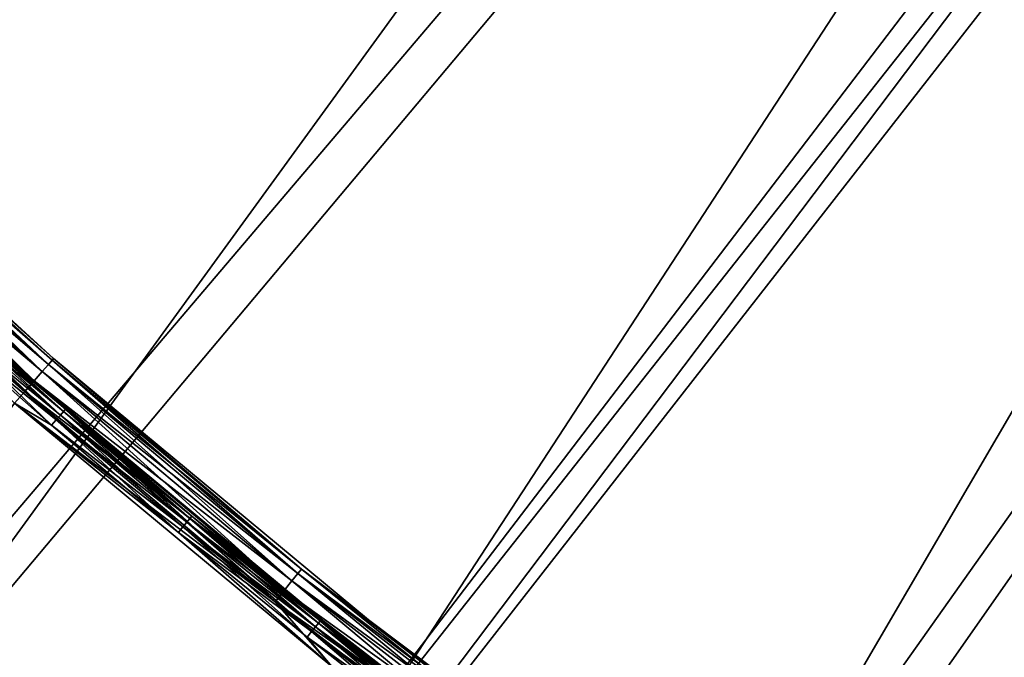
# Model space of a CAD drawing. Units: inches. Extents: x -0.61 to 0.61, y -0.61 to 0.61.
# Drawn here: x -0.38 to -0.31, y -0.45 to -0.41 of the extents above; entities that cross this region are included whole.
import ezdxf

# ---------------------------------------------------------------- set-up
doc = ezdxf.new("R2010")
doc.units = ezdxf.units.IN
doc.header["$MEASUREMENT"] = 0
doc.layers.add('podest', color=252, linetype='Continuous')
doc.layers.add('stal nierdzewna', color=253, linetype='Continuous')

msp = doc.modelspace()

# ---------------------------------------------------------------- linework, layer by layer
at = {"layer": 'podest'}
for points in [[(-0.454666, -0.399128, 0.060104), (-0.43531, -0.420154, 0.060104), (-0.04691, -0.037409, 0.060104)], [(-0.43531, -0.420154, 0.060104), (-0.04081, -0.043983, 0.060104), (-0.04691, -0.037409, 0.060104)], [(-0.414983, -0.440242, 0.060104), (-0.04081, -0.043983, 0.060104), (-0.43531, -0.420154, 0.060104)], [(-0.39373, -0.459348, 0.060104), (-0.04081, -0.043983, 0.060104), (-0.414983, -0.440242, 0.060104)], [(-0.39373, -0.459348, 0.060104), (-0.371598, -0.47743, 0.060104), (-0.04081, -0.043983, 0.060104)], [(-0.371598, -0.47743, 0.060104), (-0.033799, -0.049574, 0.060104), (-0.04081, -0.043983, 0.060104)], [(-0.348637, -0.494445, 0.060104), (-0.033799, -0.049574, 0.060104), (-0.371598, -0.47743, 0.060104)], [(-0.324899, -0.510358, 0.060104), (-0.033799, -0.049574, 0.060104), (-0.348637, -0.494445, 0.060104)], [(-0.324899, -0.510358, 0.060104), (-0.300435, -0.525132, 0.060104), (-0.033799, -0.049574, 0.060104)]]:
    msp.add_3dface(points, dxfattribs=at)
at = {"layer": 'stal nierdzewna'}
for points in [[(-0.455114, -0.404663, -0.001896), (-0.059832, -0.004484, -0.001896), (-0.435646, -0.42555, -0.001896)], [(-0.059832, -0.004484, -0.001896), (-0.415221, -0.445502, -0.001896), (-0.435646, -0.42555, -0.001896)], [(-0.393882, -0.464475, -0.001896), (-0.415221, -0.445502, -0.001896), (-0.059832, -0.004484, -0.001896)], [(-0.393882, -0.464475, -0.001896), (-0.059832, -0.004484, -0.001896), (-0.371679, -0.482426, -0.001896)], [(-0.059832, -0.004484, -0.001896), (-0.348658, -0.499318, -0.001896), (-0.371679, -0.482426, -0.001896)], [(-0.32487, -0.515111, -0.001896), (-0.348658, -0.499318, -0.001896), (-0.059832, -0.004484, -0.001896)], [(-0.32487, -0.515111, -0.001896), (-0.059832, -0.004484, -0.001896), (-0.300369, -0.529772, -0.001896)], [(-0.43531, -0.420154, 0.041104), (-0.454666, -0.399128, 0.041104), (-0.04691, -0.037409, 0.041104)], [(-0.04081, -0.043983, 0.041104), (-0.43531, -0.420154, 0.041104), (-0.04691, -0.037409, 0.041104)], [(-0.455114, -0.404663, 0.001104), (-0.435646, -0.42555, 0.001104), (-0.04081, -0.043983, 0.001104)], [(-0.04081, -0.043983, 0.001104), (-0.435646, -0.42555, 0.001104), (-0.415221, -0.445502, 0.001104)], [(-0.04081, -0.043983, 0.041104), (-0.414983, -0.440242, 0.041104), (-0.43531, -0.420154, 0.041104)], [(-0.393882, -0.464475, 0.001104), (-0.04081, -0.043983, 0.001104), (-0.415221, -0.445502, 0.001104)], [(-0.04081, -0.043983, 0.041104), (-0.39373, -0.459348, 0.041104), (-0.414983, -0.440242, 0.041104)], [(-0.393882, -0.464475, 0.001104), (-0.371679, -0.482426, 0.001104), (-0.04081, -0.043983, 0.001104)], [(-0.04081, -0.043983, 0.041104), (-0.371598, -0.47743, 0.041104), (-0.39373, -0.459348, 0.041104)], [(-0.371679, -0.482426, 0.001104), (-0.033799, -0.049574, 0.001104), (-0.04081, -0.043983, 0.001104)], [(-0.04081, -0.043983, 0.041104), (-0.033799, -0.049574, 0.041104), (-0.371598, -0.47743, 0.041104)], [(-0.348658, -0.499318, 0.001104), (-0.033799, -0.049574, 0.001104), (-0.371679, -0.482426, 0.001104)], [(-0.371598, -0.47743, 0.041104), (-0.033799, -0.049574, 0.041104), (-0.348637, -0.494445, 0.041104)], [(-0.32487, -0.515111, 0.001104), (-0.033799, -0.049574, 0.001104), (-0.348658, -0.499318, 0.001104)], [(-0.348637, -0.494445, 0.041104), (-0.033799, -0.049574, 0.041104), (-0.324899, -0.510358, 0.041104)], [(-0.324899, -0.510358, 0.041104), (-0.033799, -0.049574, 0.041104), (-0.300435, -0.525132, 0.041104)], [(-0.32487, -0.515111, 0.001104), (-0.300369, -0.529772, 0.001104), (-0.033799, -0.049574, 0.001104)], [(-0.394992, -0.410951, 0.037104), (-0.391251, -0.414702, 0.03814), (-0.374647, -0.42958, 0.037104)], [(-0.374647, -0.42958, 0.037104), (-0.374647, -0.42958, 0.005104), (-0.394992, -0.410951, 0.005104)], [(-0.374647, -0.42958, 0.037104), (-0.394992, -0.410951, 0.005104), (-0.394992, -0.410951, 0.037104)], [(-0.394992, -0.410951, 0.005104), (-0.374647, -0.42958, 0.005104), (-0.391251, -0.414702, 0.004069)], [(-0.375961, -0.431087, 0.037104), (-0.382235, -0.425627, 0.037622), (-0.396378, -0.412393, 0.037104)], [(-0.375961, -0.431087, 0.005104), (-0.375961, -0.431087, 0.037104), (-0.396378, -0.412393, 0.037104)], [(-0.375961, -0.431087, 0.005104), (-0.396378, -0.412393, 0.037104), (-0.396378, -0.412393, 0.005104)], [(-0.382235, -0.425627, 0.004587), (-0.375961, -0.431087, 0.005104), (-0.396378, -0.412393, 0.005104)], [(-0.391251, -0.414702, 0.03814), (-0.391525, -0.414992, 0.039104), (-0.374736, -0.429683, 0.03814)], [(-0.391525, -0.414992, 0.003104), (-0.391251, -0.414702, 0.004069), (-0.374999, -0.429984, 0.003104)], [(-0.374736, -0.429683, 0.03814), (-0.374647, -0.42958, 0.037104), (-0.391251, -0.414702, 0.03814)], [(-0.391251, -0.414702, 0.004069), (-0.374647, -0.42958, 0.005104), (-0.374736, -0.429683, 0.004069)], [(-0.374999, -0.429984, 0.003104), (-0.391251, -0.414702, 0.004069), (-0.374736, -0.429683, 0.004069)], [(-0.391525, -0.414992, 0.039104), (-0.391961, -0.415455, 0.039933), (-0.374999, -0.429984, 0.039104)], [(-0.391525, -0.414992, 0.003104), (-0.375417, -0.430463, 0.002276), (-0.391961, -0.415455, 0.002276)], [(-0.374999, -0.429984, 0.039104), (-0.374736, -0.429683, 0.03814), (-0.391525, -0.414992, 0.039104)], [(-0.374999, -0.429984, 0.003104), (-0.375417, -0.430463, 0.002276), (-0.391525, -0.414992, 0.003104)], [(-0.39253, -0.416057, 0.040568), (-0.393192, -0.416759, 0.040968), (-0.375961, -0.431087, 0.040568)], [(-0.393192, -0.416759, 0.001241), (-0.39253, -0.416057, 0.00164), (-0.376595, -0.431815, 0.001241)], [(-0.39253, -0.416057, 0.040568), (-0.375417, -0.430463, 0.039933), (-0.391961, -0.415455, 0.039933)], [(-0.39253, -0.416057, 0.00164), (-0.391961, -0.415455, 0.002276), (-0.375961, -0.431087, 0.00164)], [(-0.375961, -0.431087, 0.040568), (-0.375417, -0.430463, 0.039933), (-0.39253, -0.416057, 0.040568)], [(-0.375961, -0.431087, 0.00164), (-0.376595, -0.431815, 0.001241), (-0.39253, -0.416057, 0.00164)], [(-0.375417, -0.430463, 0.039933), (-0.374999, -0.429984, 0.039104), (-0.391961, -0.415455, 0.039933)], [(-0.375417, -0.430463, 0.002276), (-0.375961, -0.431087, 0.00164), (-0.391961, -0.415455, 0.002276)], [(-0.393192, -0.416759, 0.040968), (-0.377276, -0.432595, 0.041104), (-0.376595, -0.431815, 0.040968)], [(-0.375961, -0.431087, 0.040568), (-0.393192, -0.416759, 0.040968), (-0.376595, -0.431815, 0.040968)], [(-0.376595, -0.431815, 0.001241), (-0.377276, -0.432595, 0.001104), (-0.393192, -0.416759, 0.001241)], [(-0.38258, -0.426012, 0.038518), (-0.374466, -0.433709, 0.038836), (-0.382857, -0.42632, 0.038836)], [(-0.382857, -0.42632, 0.003372), (-0.374195, -0.433396, 0.00369), (-0.38258, -0.426012, 0.00369)], [(-0.382368, -0.425775, 0.038104), (-0.374195, -0.433396, 0.038518), (-0.38258, -0.426012, 0.038518)], [(-0.38258, -0.426012, 0.00369), (-0.373988, -0.433155, 0.004104), (-0.382368, -0.425775, 0.004104)], [(-0.374195, -0.433396, 0.038518), (-0.374466, -0.433709, 0.038836), (-0.38258, -0.426012, 0.038518)], [(-0.374195, -0.433396, 0.00369), (-0.373988, -0.433155, 0.004104), (-0.38258, -0.426012, 0.00369)], [(-0.382235, -0.425627, 0.037622), (-0.373988, -0.433155, 0.038104), (-0.382368, -0.425775, 0.038104)], [(-0.382368, -0.425775, 0.004104), (-0.373857, -0.433004, 0.004587), (-0.382235, -0.425627, 0.004587)], [(-0.373988, -0.433155, 0.038104), (-0.374195, -0.433396, 0.038518), (-0.382368, -0.425775, 0.038104)], [(-0.373988, -0.433155, 0.004104), (-0.373857, -0.433004, 0.004587), (-0.382368, -0.425775, 0.004104)], [(-0.375961, -0.431087, 0.037104), (-0.373857, -0.433004, 0.037622), (-0.382235, -0.425627, 0.037622)], [(-0.373857, -0.433004, 0.037622), (-0.373988, -0.433155, 0.038104), (-0.382235, -0.425627, 0.037622)], [(-0.373857, -0.433004, 0.004587), (-0.375961, -0.431087, 0.005104), (-0.382235, -0.425627, 0.004587)], [(-0.382857, -0.42632, 0.038836), (-0.374781, -0.434074, 0.039036), (-0.383179, -0.426679, 0.039036)], [(-0.383179, -0.426679, 0.003172), (-0.374466, -0.433709, 0.003372), (-0.382857, -0.42632, 0.003372)], [(-0.374781, -0.434074, 0.039036), (-0.377276, -0.432595, 0.039104), (-0.383179, -0.426679, 0.039036)], [(-0.377276, -0.432595, 0.003104), (-0.374781, -0.434074, 0.003172), (-0.383179, -0.426679, 0.003172)], [(-0.374781, -0.434074, 0.003172), (-0.374466, -0.433709, 0.003372), (-0.383179, -0.426679, 0.003172)], [(-0.374466, -0.433709, 0.038836), (-0.374781, -0.434074, 0.039036), (-0.382857, -0.42632, 0.038836)], [(-0.374466, -0.433709, 0.003372), (-0.374195, -0.433396, 0.00369), (-0.382857, -0.42632, 0.003372)], [(-0.374999, -0.429984, 0.039104), (-0.375417, -0.430463, 0.039933), (-0.358189, -0.444085, 0.039104)], [(-0.375417, -0.430463, 0.002276), (-0.374999, -0.429984, 0.003104), (-0.358588, -0.44458, 0.002276)], [(-0.374999, -0.429984, 0.039104), (-0.357938, -0.443774, 0.03814), (-0.374736, -0.429683, 0.03814)], [(-0.374999, -0.429984, 0.003104), (-0.374736, -0.429683, 0.004069), (-0.358189, -0.444085, 0.003104)], [(-0.358189, -0.444085, 0.039104), (-0.357938, -0.443774, 0.03814), (-0.374999, -0.429984, 0.039104)], [(-0.374999, -0.429984, 0.003104), (-0.358189, -0.444085, 0.003104), (-0.358588, -0.44458, 0.002276)], [(-0.357938, -0.443774, 0.03814), (-0.374647, -0.42958, 0.037104), (-0.374736, -0.429683, 0.03814)], [(-0.374736, -0.429683, 0.004069), (-0.374647, -0.42958, 0.005104), (-0.357938, -0.443774, 0.004069)], [(-0.374736, -0.429683, 0.004069), (-0.357938, -0.443774, 0.004069), (-0.358189, -0.444085, 0.003104)], [(-0.353425, -0.447203, 0.037104), (-0.374647, -0.42958, 0.037104), (-0.357938, -0.443774, 0.03814)], [(-0.353425, -0.447203, 0.037104), (-0.353425, -0.447203, 0.005104), (-0.374647, -0.42958, 0.005104)], [(-0.353425, -0.447203, 0.037104), (-0.374647, -0.42958, 0.005104), (-0.374647, -0.42958, 0.037104)], [(-0.353425, -0.447203, 0.005104), (-0.357938, -0.443774, 0.004069), (-0.374647, -0.42958, 0.005104)], [(-0.375417, -0.430463, 0.039933), (-0.375961, -0.431087, 0.040568), (-0.358588, -0.44458, 0.039933)], [(-0.375961, -0.431087, 0.00164), (-0.375417, -0.430463, 0.002276), (-0.359108, -0.445224, 0.00164)], [(-0.375417, -0.430463, 0.039933), (-0.358588, -0.44458, 0.039933), (-0.358189, -0.444085, 0.039104)], [(-0.375417, -0.430463, 0.002276), (-0.358588, -0.44458, 0.002276), (-0.359108, -0.445224, 0.00164)], [(-0.375961, -0.431087, 0.040568), (-0.376595, -0.431815, 0.040968), (-0.359108, -0.445224, 0.040568)], [(-0.375961, -0.431087, 0.00164), (-0.359714, -0.445975, 0.001241), (-0.376595, -0.431815, 0.001241)], [(-0.375961, -0.431087, 0.037104), (-0.365337, -0.440216, 0.037622), (-0.373857, -0.433004, 0.037622)], [(-0.375961, -0.431087, 0.037104), (-0.354665, -0.448772, 0.037104), (-0.365337, -0.440216, 0.037622)], [(-0.354665, -0.448772, 0.005104), (-0.354665, -0.448772, 0.037104), (-0.375961, -0.431087, 0.037104)], [(-0.354665, -0.448772, 0.005104), (-0.375961, -0.431087, 0.037104), (-0.375961, -0.431087, 0.005104)], [(-0.354665, -0.448772, 0.005104), (-0.375961, -0.431087, 0.005104), (-0.365337, -0.440216, 0.004587)], [(-0.365337, -0.440216, 0.004587), (-0.375961, -0.431087, 0.005104), (-0.373857, -0.433004, 0.004587)], [(-0.375961, -0.431087, 0.040568), (-0.359108, -0.445224, 0.040568), (-0.358588, -0.44458, 0.039933)], [(-0.359108, -0.445224, 0.00164), (-0.359714, -0.445975, 0.001241), (-0.375961, -0.431087, 0.00164)], [(-0.376595, -0.431815, 0.040968), (-0.377276, -0.432595, 0.041104), (-0.359714, -0.445975, 0.040968)], [(-0.359714, -0.445975, 0.001241), (-0.377276, -0.432595, 0.001104), (-0.376595, -0.431815, 0.001241)], [(-0.376595, -0.431815, 0.040968), (-0.359714, -0.445975, 0.040968), (-0.359108, -0.445224, 0.040568)], [(-0.355905, -0.450341, 0.039104), (-0.39613, -0.458603, 0.039104), (-0.377276, -0.432595, 0.039104)], [(-0.39613, -0.458603, 0.003104), (-0.355905, -0.450341, 0.003104), (-0.377276, -0.432595, 0.003104)], [(-0.39613, -0.458603, 0.041104), (-0.355905, -0.450341, 0.041104), (-0.377276, -0.432595, 0.041104)], [(-0.355905, -0.450341, 0.001104), (-0.39613, -0.458603, 0.001104), (-0.377276, -0.432595, 0.001104)], [(-0.355905, -0.450341, 0.039104), (-0.377276, -0.432595, 0.039104), (-0.36624, -0.441304, 0.039036)], [(-0.36624, -0.441304, 0.039036), (-0.377276, -0.432595, 0.039104), (-0.374781, -0.434074, 0.039036)], [(-0.377276, -0.432595, 0.003104), (-0.36624, -0.441304, 0.003172), (-0.374781, -0.434074, 0.003172)], [(-0.377276, -0.432595, 0.003104), (-0.355905, -0.450341, 0.003104), (-0.36624, -0.441304, 0.003172)], [(-0.355905, -0.450341, 0.041104), (-0.359714, -0.445975, 0.040968), (-0.377276, -0.432595, 0.041104)], [(-0.355905, -0.450341, 0.001104), (-0.377276, -0.432595, 0.001104), (-0.359714, -0.445975, 0.001241)], [(-0.373988, -0.433155, 0.038104), (-0.365668, -0.440614, 0.038518), (-0.374195, -0.433396, 0.038518)], [(-0.374195, -0.433396, 0.00369), (-0.365465, -0.44037, 0.004104), (-0.373988, -0.433155, 0.004104)], [(-0.373857, -0.433004, 0.037622), (-0.365465, -0.44037, 0.038104), (-0.373988, -0.433155, 0.038104)], [(-0.373988, -0.433155, 0.004104), (-0.365337, -0.440216, 0.004587), (-0.373857, -0.433004, 0.004587)], [(-0.365465, -0.44037, 0.038104), (-0.365668, -0.440614, 0.038518), (-0.373988, -0.433155, 0.038104)], [(-0.365465, -0.44037, 0.004104), (-0.365337, -0.440216, 0.004587), (-0.373988, -0.433155, 0.004104)], [(-0.365337, -0.440216, 0.037622), (-0.365465, -0.44037, 0.038104), (-0.373857, -0.433004, 0.037622)], [(-0.374466, -0.433709, 0.038836), (-0.36624, -0.441304, 0.039036), (-0.374781, -0.434074, 0.039036)], [(-0.374781, -0.434074, 0.003172), (-0.365932, -0.440933, 0.003372), (-0.374466, -0.433709, 0.003372)], [(-0.374195, -0.433396, 0.038518), (-0.365932, -0.440933, 0.038836), (-0.374466, -0.433709, 0.038836)], [(-0.374466, -0.433709, 0.003372), (-0.365668, -0.440614, 0.00369), (-0.374195, -0.433396, 0.00369)], [(-0.365932, -0.440933, 0.038836), (-0.36624, -0.441304, 0.039036), (-0.374466, -0.433709, 0.038836)], [(-0.365932, -0.440933, 0.003372), (-0.365668, -0.440614, 0.00369), (-0.374466, -0.433709, 0.003372)], [(-0.365668, -0.440614, 0.038518), (-0.365932, -0.440933, 0.038836), (-0.374195, -0.433396, 0.038518)], [(-0.365668, -0.440614, 0.00369), (-0.365465, -0.44037, 0.004104), (-0.374195, -0.433396, 0.00369)], [(-0.36624, -0.441304, 0.003172), (-0.365932, -0.440933, 0.003372), (-0.374781, -0.434074, 0.003172)], [(-0.365668, -0.440614, 0.038518), (-0.357259, -0.447989, 0.038836), (-0.365932, -0.440933, 0.038836)], [(-0.365932, -0.440933, 0.003372), (-0.357001, -0.447665, 0.00369), (-0.365668, -0.440614, 0.00369)], [(-0.365465, -0.44037, 0.038104), (-0.357001, -0.447665, 0.038518), (-0.365668, -0.440614, 0.038518)], [(-0.365668, -0.440614, 0.00369), (-0.356803, -0.447417, 0.004104), (-0.365465, -0.44037, 0.004104)], [(-0.357001, -0.447665, 0.038518), (-0.357259, -0.447989, 0.038836), (-0.365668, -0.440614, 0.038518)], [(-0.357001, -0.447665, 0.00369), (-0.356803, -0.447417, 0.004104), (-0.365668, -0.440614, 0.00369)], [(-0.365337, -0.440216, 0.037622), (-0.356803, -0.447417, 0.038104), (-0.365465, -0.44037, 0.038104)], [(-0.365465, -0.44037, 0.004104), (-0.356678, -0.44726, 0.004587), (-0.365337, -0.440216, 0.004587)], [(-0.356803, -0.447417, 0.038104), (-0.357001, -0.447665, 0.038518), (-0.365465, -0.44037, 0.038104)], [(-0.356803, -0.447417, 0.004104), (-0.356678, -0.44726, 0.004587), (-0.365465, -0.44037, 0.004104)], [(-0.365337, -0.440216, 0.037622), (-0.354665, -0.448772, 0.037104), (-0.356678, -0.44726, 0.037622)], [(-0.356803, -0.447417, 0.038104), (-0.365337, -0.440216, 0.037622), (-0.356678, -0.44726, 0.037622)], [(-0.356678, -0.44726, 0.004587), (-0.354665, -0.448772, 0.005104), (-0.365337, -0.440216, 0.004587)], [(-0.365932, -0.440933, 0.038836), (-0.35756, -0.448366, 0.039036), (-0.36624, -0.441304, 0.039036)], [(-0.36624, -0.441304, 0.003172), (-0.357259, -0.447989, 0.003372), (-0.365932, -0.440933, 0.003372)], [(-0.35756, -0.448366, 0.039036), (-0.355905, -0.450341, 0.039104), (-0.36624, -0.441304, 0.039036)], [(-0.36624, -0.441304, 0.003172), (-0.355905, -0.450341, 0.003104), (-0.35756, -0.448366, 0.003172)], [(-0.357259, -0.447989, 0.003372), (-0.36624, -0.441304, 0.003172), (-0.35756, -0.448366, 0.003172)], [(-0.357259, -0.447989, 0.038836), (-0.35756, -0.448366, 0.039036), (-0.365932, -0.440933, 0.038836)], [(-0.357259, -0.447989, 0.003372), (-0.357001, -0.447665, 0.00369), (-0.365932, -0.440933, 0.003372)], [(-0.340461, -0.457319, 0.03814), (-0.357938, -0.443774, 0.03814), (-0.358189, -0.444085, 0.039104)], [(-0.358189, -0.444085, 0.003104), (-0.357938, -0.443774, 0.004069), (-0.3407, -0.45764, 0.003104)], [(-0.340461, -0.457319, 0.03814), (-0.353425, -0.447203, 0.037104), (-0.357938, -0.443774, 0.03814)], [(-0.3407, -0.45764, 0.003104), (-0.357938, -0.443774, 0.004069), (-0.340461, -0.457319, 0.004069)], [(-0.340461, -0.457319, 0.004069), (-0.357938, -0.443774, 0.004069), (-0.353425, -0.447203, 0.005104)], [(-0.358588, -0.44458, 0.039933), (-0.359108, -0.445224, 0.040568), (-0.34108, -0.45815, 0.039933)], [(-0.359108, -0.445224, 0.00164), (-0.358588, -0.44458, 0.002276), (-0.341574, -0.458814, 0.00164)], [(-0.358189, -0.444085, 0.039104), (-0.358588, -0.44458, 0.039933), (-0.3407, -0.45764, 0.039104)], [(-0.358588, -0.44458, 0.002276), (-0.358189, -0.444085, 0.003104), (-0.34108, -0.45815, 0.002276)], [(-0.358588, -0.44458, 0.039933), (-0.34108, -0.45815, 0.039933), (-0.3407, -0.45764, 0.039104)], [(-0.358588, -0.44458, 0.002276), (-0.34108, -0.45815, 0.002276), (-0.341574, -0.458814, 0.00164)], [(-0.340461, -0.457319, 0.03814), (-0.358189, -0.444085, 0.039104), (-0.3407, -0.45764, 0.039104)], [(-0.358189, -0.444085, 0.003104), (-0.3407, -0.45764, 0.003104), (-0.34108, -0.45815, 0.002276)], [(-0.359108, -0.445224, 0.040568), (-0.359714, -0.445975, 0.040968), (-0.341574, -0.458814, 0.040568)], [(-0.34215, -0.459588, 0.001241), (-0.359714, -0.445975, 0.001241), (-0.359108, -0.445224, 0.00164)], [(-0.359108, -0.445224, 0.040568), (-0.341574, -0.458814, 0.040568), (-0.34108, -0.45815, 0.039933)], [(-0.34215, -0.459588, 0.001241), (-0.359108, -0.445224, 0.00164), (-0.341574, -0.458814, 0.00164)], [(-0.341574, -0.458814, 0.040568), (-0.359714, -0.445975, 0.040968), (-0.34215, -0.459588, 0.040968)], [(-0.34215, -0.459588, 0.040968), (-0.359714, -0.445975, 0.040968), (-0.355905, -0.450341, 0.041104)], [(-0.34215, -0.459588, 0.001241), (-0.355905, -0.450341, 0.001104), (-0.359714, -0.445975, 0.001241)], [(-0.356678, -0.44726, 0.037622), (-0.348005, -0.454293, 0.038104), (-0.356803, -0.447417, 0.038104)], [(-0.356803, -0.447417, 0.004104), (-0.347884, -0.454135, 0.004587), (-0.356678, -0.44726, 0.004587)], [(-0.356678, -0.44726, 0.037622), (-0.354665, -0.448772, 0.037104), (-0.347884, -0.454135, 0.037622)], [(-0.348005, -0.454293, 0.038104), (-0.356678, -0.44726, 0.037622), (-0.347884, -0.454135, 0.037622)], [(-0.356678, -0.44726, 0.004587), (-0.347884, -0.454135, 0.004587), (-0.354665, -0.448772, 0.005104)], [(-0.331375, -0.463778, 0.037104), (-0.353425, -0.447203, 0.037104), (-0.340461, -0.457319, 0.03814)], [(-0.331375, -0.463778, 0.037104), (-0.331375, -0.463778, 0.005104), (-0.353425, -0.447203, 0.005104)], [(-0.331375, -0.463778, 0.037104), (-0.353425, -0.447203, 0.005104), (-0.353425, -0.447203, 0.037104)], [(-0.331375, -0.463778, 0.005104), (-0.340461, -0.457319, 0.004069), (-0.353425, -0.447203, 0.005104)], [(-0.357001, -0.447665, 0.038518), (-0.34845, -0.454874, 0.038836), (-0.357259, -0.447989, 0.038836)], [(-0.357259, -0.447989, 0.003372), (-0.348198, -0.454546, 0.00369), (-0.357001, -0.447665, 0.00369)], [(-0.356803, -0.447417, 0.038104), (-0.348198, -0.454546, 0.038518), (-0.357001, -0.447665, 0.038518)], [(-0.357001, -0.447665, 0.00369), (-0.348005, -0.454293, 0.004104), (-0.356803, -0.447417, 0.004104)], [(-0.348198, -0.454546, 0.038518), (-0.34845, -0.454874, 0.038836), (-0.357001, -0.447665, 0.038518)], [(-0.348198, -0.454546, 0.00369), (-0.348005, -0.454293, 0.004104), (-0.357001, -0.447665, 0.00369)], [(-0.348005, -0.454293, 0.038104), (-0.348198, -0.454546, 0.038518), (-0.356803, -0.447417, 0.038104)], [(-0.348005, -0.454293, 0.004104), (-0.347884, -0.454135, 0.004587), (-0.356803, -0.447417, 0.004104)], [(-0.357259, -0.447989, 0.038836), (-0.348744, -0.455257, 0.039036), (-0.35756, -0.448366, 0.039036)], [(-0.35756, -0.448366, 0.003172), (-0.34845, -0.454874, 0.003372), (-0.357259, -0.447989, 0.003372)], [(-0.35756, -0.448366, 0.039036), (-0.348744, -0.455257, 0.039036), (-0.355905, -0.450341, 0.039104)], [(-0.35756, -0.448366, 0.003172), (-0.355905, -0.450341, 0.003104), (-0.348744, -0.455257, 0.003172)], [(-0.34845, -0.454874, 0.003372), (-0.35756, -0.448366, 0.003172), (-0.348744, -0.455257, 0.003172)], [(-0.34845, -0.454874, 0.038836), (-0.348744, -0.455257, 0.039036), (-0.357259, -0.447989, 0.038836)], [(-0.34845, -0.454874, 0.003372), (-0.348198, -0.454546, 0.00369), (-0.357259, -0.447989, 0.003372)], [(-0.332537, -0.465406, 0.037104), (-0.347884, -0.454135, 0.037622), (-0.354665, -0.448772, 0.037104)], [(-0.332537, -0.465406, 0.005104), (-0.332537, -0.465406, 0.037104), (-0.354665, -0.448772, 0.037104)], [(-0.332537, -0.465406, 0.005104), (-0.354665, -0.448772, 0.037104), (-0.354665, -0.448772, 0.005104)], [(-0.347884, -0.454135, 0.004587), (-0.332537, -0.465406, 0.005104), (-0.354665, -0.448772, 0.005104)]]:
    msp.add_3dface(points, dxfattribs=at)

doc.saveas('drawing.dxf')
